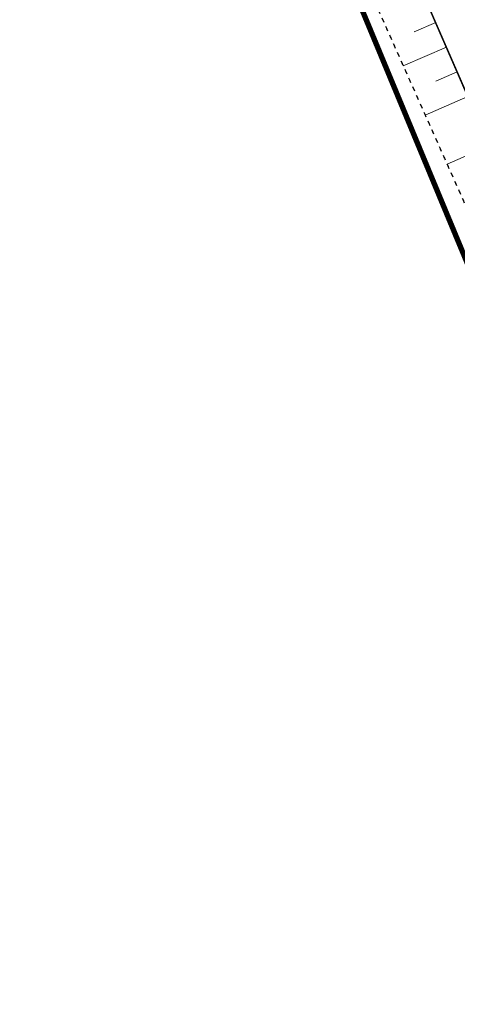
# Model space of a CAD drawing. Units: metres. Extents: x 0 to 7130560, y 0 to 16458871.
# Drawn here: x 545003 to 545019, y 6584717 to 6584753 of the extents above; entities that cross this region are included whole.
import ezdxf

# ---------------------------------------------------------------- set-up
doc = ezdxf.new("R2010")
doc.units = ezdxf.units.M
doc.header["$LTSCALE"] = 0.5
doc.header["$MEASUREMENT"] = 0
for name, pattern in [('x_G13037_Vana Tartu mnt kergliiklustee$0$KATASTRIPIIR', [0.02, 0.01, 0.01]), ('x_G13037_Vana Tartu mnt kergliiklustee$0$NOLVAALL', [1.2, 0.2, -1]), ('x_G13037_Vana Tartu mnt kergliiklustee$0$NOLVAKRIIPS', [0.2, 0.1, 0.1]), ('x_G13037_Vana Tartu mnt kergliiklustee$0$NOLVAPEAL', [0.2, 0.1, 0.1])]:
    doc.linetypes.add(name, pattern=pattern)
doc.layers.add('AR_tekst', color=7, linetype='Continuous', lineweight=15)
doc.layers.add('OPT-kinnistu piir', color=19, linetype='Continuous', lineweight=0)
doc.layers.add('Pr_hatch_haljastus', color=61, linetype='Continuous', transparency=0.5)
doc.layers.add('x_G13037_Vana Tartu mnt kergliiklustee$0$PIIR', color=32, linetype='Continuous')
doc.layers.add('x_G13037_Vana Tartu mnt kergliiklustee$0$reljeef', color=3, linetype='Continuous')

# ---------------------------------------------------------------- blocks, each defined once
blk = doc.blocks.new('tp')
at = {"layer": 'OPT-kinnistu piir', "const_width": 0.2}
blk.add_lwpolyline([(544864.61, 6585214.81), (544858.7, 6585199.83), (544853.47, 6585180.07), (544852.79, 6585163.72), (544855.51, 6585130.34), (544868.24, 6585066.52), (544873.24, 6585043.58), (544880.06, 6585019.74), (544889.38, 6584994.53), (544897.11, 6584977.27), (544940.3, 6584900.51), (544970.77, 6584848.5), (544986.22, 6584821.25), (545003.05, 6584782.87), (545021.91, 6584737.45), (545026.23, 6584723.82), (545028.96, 6584706.34), (545030.55, 6584680.9), (545030.77, 6584640.71), (545029.4, 6584578.94), (545027.35, 6584496.96), (545026.21, 6584482.88), (545022.35, 6584458.8)], dxfattribs=at)
blk = doc.blocks.new('x_G13037_Vana Tartu mnt kergliiklustee')
at = {"layer": 'x_G13037_Vana Tartu mnt kergliiklustee$0$PIIR', "linetype": 'x_G13037_Vana Tartu mnt kergliiklustee$0$KATASTRIPIIR', "ltscale": 0.5, "flags": 128}
blk.add_lwpolyline([(545193.89, 6585783.66), (545168.42, 6585743.46), (545133.18, 6585685.1), (545097.25, 6585609.71), (545062.91, 6585523.19), (545039.71, 6585469.6), (545004.24, 6585407.83), (544953.98, 6585327.22), (544943.52, 6585314.96), (544905.09, 6585271.36), (544885.54, 6585248.42), (544872.8, 6585229.57), (544864.61, 6585214.81), (544858.7, 6585199.83), (544853.47, 6585180.07), (544852.79, 6585163.72), (544855.51, 6585130.34), (544868.24, 6585066.52), (544873.24, 6585043.58), (544880.06, 6585019.74), (544889.38, 6584994.53), (544897.11, 6584977.27), (544940.3, 6584900.51), (544970.77, 6584848.5), (544986.22, 6584821.25), (545003.05, 6584782.87), (545021.91, 6584737.45), (545026.23, 6584723.82), (545028.96, 6584706.34), (545030.55, 6584680.9), (545030.77, 6584640.71), (545029.4, 6584578.94), (545027.35, 6584496.96), (545026.21, 6584482.88), (545022.35, 6584458.8), (545019.84, 6584444.5), (545018.93, 6584430.87), (545018.7, 6584417.7), (545020.52, 6584405.89), (545023.25, 6584392.49), (545026.89, 6584383.18), (545030.75, 6584375.91), (545039.62, 6584362.29), (545058.26, 6584337.53), (545080.31, 6584310.28), (545103.27, 6584284.62), (545131.01, 6584256.23), (545161.48, 6584227.38), (545212.86, 6584179.01), (545226.88, 6584188.8), (545221.37, 6584193.81), (545216.92, 6584197.85), (545205.45, 6584208.27), (545160.65, 6584248.95), (545140.52, 6584269.08), (545132.02, 6584277.57), (545122.92, 6584286.67), (545098.23, 6584313.54), (545078.71, 6584336.15), (545052.79, 6584368.12), (545041.9, 6584386.28), (545036.15, 6584401.78), (545033.75, 6584427.82), (545038.85, 6584471.32), (545039.38, 6584478.03), (545043.52, 6584541.99), (545046.04, 6584633.24), (545044.77, 6584694.95), (545037.98, 6584726.73), (545036.92, 6584733.19), (545035.6, 6584737.08), (545033.07, 6584744.54), (545029.42, 6584754.66), (545023.04, 6584769.21), (545009.1, 6584801.43), (545005.53, 6584809.7), (545002.6, 6584816.47), (544982.17, 6584855.69), (544975.48, 6584866.69), (544967.49, 6584879.75), (544945.58, 6584915.76), (544934.9, 6584934.78), (544932.72, 6584937.89), (544922.47, 6584956.57), (544913.16, 6584973.51), (544908.71, 6584983.32), (544899.9, 6585002.74), (544889.08, 6585033.9), (544882.79, 6585059.11), (544866.21, 6585144.45), (544866.43, 6585173.17), (544869.39, 6585187.16), (544874.82, 6585202.39), (544879.24, 6585210.82), (544885.17, 6585221.71), (544892.91, 6585233.31), (544904.29, 6585247.03), (544922.64, 6585267.88), (544945.67, 6585293.62), (544964.64, 6585318.16), (544973.3, 6585330.56), (544973.3, 6585330.56), (544978.15, 6585338.14), (544981.9, 6585344.11), (545018.98, 6585405.1), (545063.41, 6585491.81), (545081.17, 6585532.28), (545104.98, 6585589.57), (545115.61, 6585613.91), (545149.24, 6585680.14), (545198.8, 6585764.1), (545211.11, 6585784.4), (545193.89, 6585783.66)], dxfattribs=at)
at = {"layer": 'x_G13037_Vana Tartu mnt kergliiklustee$0$reljeef', "linetype": 'x_G13037_Vana Tartu mnt kergliiklustee$0$NOLVAKRIIPS', "lineweight": 0, "ltscale": 0.5}
for p, q in [((545017.986, 6584753.024), (545017.18, 6584752.672)), ((545018.386, 6584752.107), (545016.781, 6584751.407)), ((545018.785, 6584751.19), (545017.987, 6584750.842)), ((545019.185, 6584750.273), (545017.596, 6584749.581)), ((545019.984, 6584748.44), (545018.411, 6584747.754))]:
    blk.add_line(p, q, dxfattribs=at)
at = {"layer": 'x_G13037_Vana Tartu mnt kergliiklustee$0$reljeef', "linetype": 'x_G13037_Vana Tartu mnt kergliiklustee$0$NOLVAALL', "ltscale": 0.5, "flags": 128}
blk.add_lwpolyline([(544865.216, 6585214.653), (544861.056, 6585206.478), (544856.843, 6585192.308), (544854.057, 6585178.945), (544852.635, 6585162.747), (544853.935, 6585143.907), (544857.018, 6585123.561), (544859.94, 6585105.246), (544864.215, 6585082.599), (544868.818, 6585060.854), (544873.705, 6585039.424), (544879.956, 6585018.513), (544887.758, 6584997.301), (544896.453, 6584977.586), (544906.941, 6584957.574), (544917.311, 6584938.813), (544928.598, 6584918.984), (544940.098, 6584899.751), (544952.856, 6584878.766), (544964.751, 6584859.939), (544975.8, 6584841.333), (544985.461, 6584822.181), (544994.571, 6584802.802), (545003.319, 6584782.392), (545012.273, 6584761.512), (545019.45, 6584745.425), (545024.409, 6584730.366)], dxfattribs=at)
at = {"layer": 'x_G13037_Vana Tartu mnt kergliiklustee$0$reljeef', "linetype": 'x_G13037_Vana Tartu mnt kergliiklustee$0$NOLVAPEAL', "ltscale": 0.5, "flags": 128}
blk.add_lwpolyline([(545026.364, 6584730.739), (545021.183, 6584745.69), (545013.96, 6584762.26), (545005.171, 6584783.261), (544996.314, 6584803.778), (544987.179, 6584822.978), (544977.382, 6584842.179), (544966.606, 6584860.93), (544954.948, 6584880.066), (544942.217, 6584900.931), (544930.477, 6584920.049), (544918.744, 6584939.693), (544908.227, 6584958.345), (544898.022, 6584978.574), (544889.881, 6584998.275), (544882.415, 6585019.095), (544875.554, 6585040.045), (544870.958, 6585061.331), (544865.859, 6585082.999), (544861.749, 6585105.626), (544858.527, 6585123.914), (544855.838, 6585144.224), (544854.079, 6585162.689), (544855.559, 6585178.859), (544858.161, 6585192.116), (544863.672, 6585205.684), (544866.608, 6585213.355)], dxfattribs=at)

msp = doc.modelspace()

# ---------------------------------------------------------------- linework, layer by layer
at = {"layer": 'x_G13037_Vana Tartu mnt kergliiklustee$0$reljeef', "linetype": 'x_G13037_Vana Tartu mnt kergliiklustee$0$NOLVAKRIIPS', "lineweight": 0, "ltscale": 0.5}
for p, q in [((545017.986, 6584753.024), (545017.18, 6584752.672)), ((545018.386, 6584752.107), (545016.781, 6584751.407)), ((545018.785, 6584751.19), (545017.987, 6584750.842)), ((545019.185, 6584750.273), (545017.596, 6584749.581)), ((545019.984, 6584748.44), (545018.411, 6584747.754))]:
    msp.add_line(p, q, dxfattribs=at)
at = {"layer": 'x_G13037_Vana Tartu mnt kergliiklustee$0$reljeef', "linetype": 'x_G13037_Vana Tartu mnt kergliiklustee$0$NOLVAPEAL', "ltscale": 0.5}
msp.add_lwpolyline([(545026.364, 6584730.739), (545021.183, 6584745.69), (545013.96, 6584762.26), (545005.171, 6584783.261), (544996.314, 6584803.778), (544987.179, 6584822.978), (544977.382, 6584842.179)], dxfattribs=at)
at = {"layer": 'x_G13037_Vana Tartu mnt kergliiklustee$0$reljeef', "linetype": 'x_G13037_Vana Tartu mnt kergliiklustee$0$NOLVAALL', "ltscale": 0.5}
msp.add_lwpolyline([(544975.8, 6584841.333), (544985.461, 6584822.181), (544994.571, 6584802.802), (545003.319, 6584782.392), (545012.273, 6584761.512), (545019.45, 6584745.425), (545024.409, 6584730.366)], dxfattribs=at)

# ---------------------------------------------------------------- block references
at = {"layer": 'AR_tekst', "color": 2}
msp.add_blockref('tp', (0, 0), dxfattribs=at)
at = {"layer": 'Pr_hatch_haljastus', "transparency": 33554559}
msp.add_blockref('x_G13037_Vana Tartu mnt kergliiklustee', (0, 0), dxfattribs=at)

doc.saveas('drawing.dxf')
